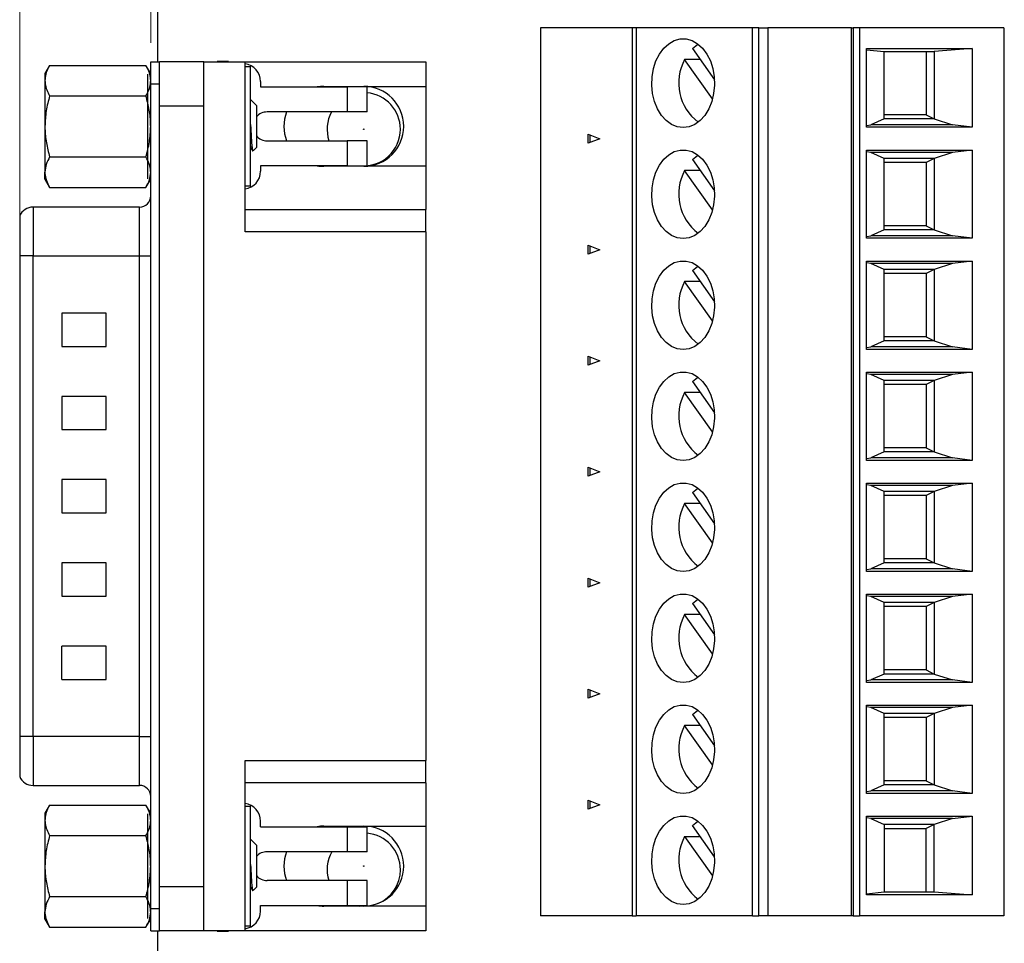
# Model space of a CAD drawing. Units: inches. Extents: x 0.1 to 16.9, y 0.1 to 10.9.
# Drawn here: x 8.8 to 11.4, y 6.4 to 8.8 of the extents above; entities that cross this region are included whole.
import ezdxf

# ---------------------------------------------------------------- set-up
doc = ezdxf.new("R2010")
doc.units = ezdxf.units.IN
doc.header["$MEASUREMENT"] = 0
doc.styles.add('SLDTEXTSTYLE0', font='TXT', dxfattribs={"width": 0.75})
doc.dimstyles.new('SLDDIMSTYLE2', dxfattribs={"dimtxt": 0.125, "dimasz": 0.13, "dimexe": 0, "dimexo": 0.0625, "dimgap": 0.03125, "dimtad": 0, "dimtih": 1, "dimtoh": 1, "dimlfac": 0.666667, "dimrnd": 1e-09, "dimzin": 12, "dimdsep": 46, "dimtxsty": 'SLDTEXTSTYLE0', "dimsah": 1, "dimcen": 0.09, "dimadec": 0, "dimazin": 3, "dimtfac": 1, "dimtofl": 0, "dimtmove": 0, "dimatfit": 3, "dimfxl": 0, "dimfrac": 2, "dimtolj": 1, "dimtzin": 12, "dimarcsym": 0})

# ---------------------------------------------------------------- blocks, each defined once
blk = doc.blocks.new('_D_2')
at = {"color": 8, "linetype": 'Continuous', "lineweight": 18}
for p, q in [((8.8263, 8.2671), (8.8263, 10.4624)), ((12.7941, 9.4192), (12.7941, 10.4624)), ((8.8263, 10.3374), (10.5819, 10.3374)), ((12.7941, 10.3374), (11.2196, 10.3374))]:
    blk.add_line(p, q, dxfattribs=at)
for points in [[(8.8263, 10.3374), (8.9563, 10.3174), (8.9563, 10.3574)], [(12.7941, 10.3374), (12.6641, 10.3574), (12.6641, 10.3174)]]:
    blk.add_solid(points, dxfattribs=at)
at = {"color": 8, "linetype": 'Continuous', "lineweight": 18, "char_height": 0.125, "attachment_point": 1, "style": 'SLDTEXTSTYLE0'}
for s, insert in [('2.65', (10.5819, 10.3993)), ('TYP', (10.9521, 10.3993))]:
    blk.add_mtext(s, dxfattribs=dict(at, insert=insert))
blk = doc.blocks.new('_D_3')
at = {"color": 8, "linetype": 'Continuous', "lineweight": 18}
for p, q in [((9.1747, 8.7835), (9.1747, 10.2371)), ((12.7941, 9.4192), (12.7941, 10.2371)), ((9.1747, 10.1121), (10.1818, 10.1121)), ((12.7941, 10.1121), (11.6198, 10.1121))]:
    blk.add_line(p, q, dxfattribs=at)
for points in [[(9.1747, 10.1121), (9.3047, 10.0921), (9.3047, 10.1321)], [(12.7941, 10.1121), (12.6641, 10.1321), (12.6641, 10.0921)]]:
    blk.add_solid(points, dxfattribs=at)
at = {"color": 8, "linetype": 'Continuous', "lineweight": 18, "char_height": 0.125, "attachment_point": 1, "style": 'SLDTEXTSTYLE0'}
for s, insert in [('2.41', (10.1818, 10.1741)), ('CONNECTOR', (10.5519, 10.1741))]:
    blk.add_mtext(s, dxfattribs=dict(at, insert=insert))

msp = doc.modelspace()

# ---------------------------------------------------------------- linework, layer by layer
at = {"color": 7, "linetype": 'Continuous', "lineweight": 25}
for p, q in [((9.1941, 8.7335), (9.1941, 9.3692)), ((10.2115, 8.8242), (10.2115, 6.462)), ((10.4556, 8.8242), (10.2115, 8.8242)), ((10.4556, 8.8242), (10.4556, 6.462)), ((10.466, 8.8242), (10.4556, 8.8242)), ((10.466, 8.8242), (10.466, 6.462)), ((10.776, 8.8242), (10.466, 8.8242)), ((10.776, 6.462), (10.776, 8.8242)), ((10.7924, 8.8242), (10.776, 8.8242)), ((10.7924, 6.462), (10.7924, 8.8242)), ((10.7924, 8.8242), (10.8167, 8.8242)), ((10.8167, 8.8242), (10.8167, 6.462)), ((11.0393, 8.8242), (10.8167, 8.8242)), ((11.0393, 6.462), (11.0393, 8.8242)), ((11.0393, 8.8242), (11.0435, 8.8242)), ((11.0435, 8.8242), (11.0435, 6.462)), ((11.0602, 8.8242), (11.0435, 8.8242)), ((11.0602, 8.8242), (11.0602, 6.462)), ((11.4444, 8.8242), (11.0602, 8.8242)), ((11.4444, 8.8242), (11.4444, 6.462)), ((10.6159, 8.7688), (10.6745, 8.6859)), ((11.079, 8.7686), (11.3601, 8.7686)), ((11.079, 8.5592), (11.079, 8.7686)), ((11.079, 8.7657), (11.1257, 8.7607)), ((11.1257, 8.7607), (11.2594, 8.7607)), ((11.1257, 8.5814), (11.1257, 8.7607)), ((11.2381, 8.7607), (11.2381, 8.5924)), ((11.3601, 8.7686), (11.2594, 8.7607)), ((11.2594, 8.7607), (11.2594, 8.5814)), ((11.3601, 8.7686), (11.3601, 8.5592)), ((8.906, 8.724), (8.8934, 8.7023)), ((8.906, 8.724), (9.1621, 8.724)), ((9.1747, 8.7023), (9.1621, 8.724)), ((9.1747, 8.7335), (9.1983, 8.7335)), ((9.1747, 8.6745), (9.1747, 8.7335)), ((9.3164, 8.7335), (9.1983, 8.7335)), ((9.1983, 8.6745), (9.1983, 8.7335)), ((9.3164, 8.6154), (9.3164, 8.7335)), ((9.3164, 8.7335), (9.4257, 8.7335)), ((9.3519, 8.7344), (9.3519, 8.7335)), ((9.3814, 8.7344), (9.3519, 8.7344)), ((9.3814, 8.7335), (9.3814, 8.7344)), ((9.4257, 8.2812), (9.4257, 8.7335)), ((9.4257, 8.7335), (9.907, 8.7335)), ((9.907, 8.7335), (9.907, 8.668)), ((10.6366, 8.7395), (10.5952, 8.7395)), ((10.6693, 8.6347), (10.5952, 8.7395)), ((8.8934, 8.7023), (8.8934, 8.6835)), ((9.1664, 8.7009), (9.1664, 8.4224)), ((9.4257, 8.7211), (9.4404, 8.7211)), ((9.4404, 8.4022), (9.4404, 8.7211)), ((8.8934, 8.6835), (8.8934, 8.5617)), ((9.1747, 8.6745), (9.1983, 8.6745)), ((9.1747, 6.4812), (9.1747, 8.6745)), ((9.1983, 6.4812), (9.1983, 8.6745)), ((9.467, 8.6813), (9.467, 8.6665)), ((9.467, 8.6665), (9.6973, 8.6665)), ((9.6353, 8.668), (9.907, 8.668)), ((9.6973, 8.6665), (9.6973, 8.6001)), ((9.7505, 8.6665), (9.6973, 8.6665)), ((9.7505, 8.6001), (9.7505, 8.6665)), ((9.907, 8.668), (9.907, 8.4554)), ((8.906, 8.6429), (9.1621, 8.6429)), ((9.4559, 8.6175), (9.4404, 8.633)), ((9.4559, 8.6175), (9.4559, 8.6101)), ((9.3164, 8.6154), (9.1983, 8.6154)), ((9.3164, 6.5402), (9.3164, 8.6154)), ((9.4559, 8.6101), (9.4559, 8.5058)), ((9.6973, 8.6001), (9.4847, 8.6001)), ((9.7505, 8.6001), (9.6973, 8.6001)), ((11.2381, 8.5924), (11.1257, 8.5924)), ((11.2381, 8.5924), (11.2594, 8.5814)), ((11.079, 8.5637), (11.0909, 8.5658)), ((11.1257, 8.5814), (11.0909, 8.5658)), ((11.3074, 8.5658), (11.0909, 8.5658)), ((11.2594, 8.5814), (11.1257, 8.5814)), ((11.2594, 8.5814), (11.3074, 8.5658)), ((11.3601, 8.5592), (11.3074, 8.5658)), ((8.8934, 8.5617), (8.8934, 8.4399)), ((10.3386, 8.517), (10.3386, 8.5408)), ((10.3386, 8.5408), (10.3699, 8.5289)), ((10.3428, 8.5392), (10.3428, 8.5186)), ((11.3601, 8.5592), (11.079, 8.5592)), ((9.4847, 8.5233), (9.6973, 8.5233)), ((9.6973, 8.5233), (9.6973, 8.4568)), ((9.7505, 8.5233), (9.6973, 8.5233)), ((9.7505, 8.4568), (9.7505, 8.5233)), ((10.3699, 8.5289), (10.3386, 8.517)), ((9.4404, 8.502), (9.443, 8.502)), ((9.4425, 8.5029), (9.446, 8.4969)), ((9.4471, 8.497), (9.4559, 8.5058)), ((11.079, 8.4986), (11.3601, 8.4986)), ((11.079, 8.2639), (11.079, 8.4986)), ((11.0909, 8.492), (11.079, 8.494)), ((11.3074, 8.492), (11.0909, 8.492)), ((11.1257, 8.4764), (11.0909, 8.492)), ((11.3074, 8.492), (11.2594, 8.4764)), ((11.3601, 8.4986), (11.3074, 8.492)), ((11.3601, 8.4986), (11.3601, 8.2639)), ((8.906, 8.4805), (9.1621, 8.4805)), ((10.6159, 8.4735), (10.6745, 8.3906)), ((11.1257, 8.2861), (11.1257, 8.4764)), ((11.2594, 8.4764), (11.1257, 8.4764)), ((11.2381, 8.4654), (11.1257, 8.4654)), ((11.2594, 8.4764), (11.2381, 8.4654)), ((11.2381, 8.4654), (11.2381, 8.2971)), ((11.2594, 8.4764), (11.2594, 8.2861)), ((8.8934, 8.421), (8.8934, 8.4399)), ((9.467, 8.4568), (9.467, 8.4421)), ((9.6973, 8.4568), (9.467, 8.4568)), ((9.907, 8.4554), (9.6353, 8.4554)), ((9.6973, 8.4568), (9.7505, 8.4568)), ((9.907, 8.4554), (9.907, 8.3402)), ((10.6366, 8.4443), (10.5952, 8.4443)), ((10.6693, 8.3394), (10.5952, 8.4443)), ((8.8934, 8.421), (8.906, 8.3993)), ((9.1621, 8.3993), (9.1747, 8.421)), ((8.906, 8.3993), (9.1621, 8.3993)), ((9.4404, 8.4022), (9.4257, 8.4022)), ((9.1452, 8.347), (8.8617, 8.347)), ((9.4257, 8.3402), (9.907, 8.3402)), ((9.907, 8.2812), (9.907, 8.3402)), ((8.8263, 8.3234), (8.8263, 8.2171)), ((9.907, 8.2812), (9.4257, 8.2812)), ((9.907, 8.2812), (9.907, 6.8745)), ((11.1257, 8.2861), (11.0909, 8.2705)), ((11.2381, 8.2971), (11.1257, 8.2971)), ((11.2594, 8.2861), (11.1257, 8.2861)), ((11.2381, 8.2971), (11.2594, 8.2861)), ((11.2594, 8.2861), (11.3074, 8.2705)), ((11.079, 8.2685), (11.0909, 8.2705)), ((11.3601, 8.2639), (11.079, 8.2639)), ((11.3074, 8.2705), (11.0909, 8.2705)), ((11.3601, 8.2639), (11.3074, 8.2705)), ((10.3386, 8.2217), (10.3386, 8.2455)), ((10.3386, 8.2455), (10.3699, 8.2336)), ((10.3699, 8.2336), (10.3386, 8.2217)), ((10.3428, 8.2439), (10.3428, 8.2233)), ((8.8263, 8.2171), (8.8263, 6.9385)), ((8.8617, 8.2171), (8.8263, 8.2171)), ((8.8617, 6.9385), (8.8617, 8.2171)), ((8.8617, 8.2171), (9.1452, 8.2171)), ((9.1452, 6.9385), (9.1452, 8.2171)), ((9.1452, 8.2171), (9.1747, 8.2171)), ((11.079, 8.2033), (11.3601, 8.2033)), ((11.079, 7.9686), (11.079, 8.2033)), ((11.0909, 8.1967), (11.079, 8.1988)), ((11.3601, 8.2033), (11.3074, 8.1967)), ((11.3601, 8.2033), (11.3601, 7.9686)), ((10.6159, 8.1782), (10.6745, 8.0954)), ((11.3074, 8.1967), (11.0909, 8.1967)), ((11.1257, 8.1811), (11.0909, 8.1967)), ((11.1257, 7.9909), (11.1257, 8.1811)), ((11.2594, 8.1811), (11.1257, 8.1811)), ((11.2594, 8.1811), (11.2381, 8.1701)), ((11.3074, 8.1967), (11.2594, 8.1811)), ((11.2594, 8.1811), (11.2594, 7.9909)), ((10.6366, 8.149), (10.5952, 8.149)), ((10.6693, 8.0442), (10.5952, 8.149)), ((11.2381, 8.1701), (11.1257, 8.1701)), ((11.2381, 8.1701), (11.2381, 8.0018)), ((8.9385, 8.065), (8.9385, 7.9764)), ((9.0566, 8.065), (8.9385, 8.065)), ((9.0566, 7.9764), (9.0566, 8.065)), ((11.1257, 7.9909), (11.0909, 7.9752)), ((11.2381, 8.0018), (11.1257, 8.0018)), ((11.2594, 7.9909), (11.1257, 7.9909)), ((11.2381, 8.0018), (11.2594, 7.9909)), ((11.2594, 7.9909), (11.3074, 7.9752)), ((8.9385, 7.9764), (9.0566, 7.9764)), ((11.079, 7.9732), (11.0909, 7.9752)), ((11.3601, 7.9686), (11.079, 7.9686)), ((11.3074, 7.9752), (11.0909, 7.9752)), ((11.3601, 7.9686), (11.3074, 7.9752)), ((10.3386, 7.9265), (10.3386, 7.9502)), ((10.3386, 7.9502), (10.3699, 7.9383)), ((10.3699, 7.9383), (10.3386, 7.9265)), ((10.3428, 7.9486), (10.3428, 7.928)), ((11.079, 7.9081), (11.3601, 7.9081)), ((11.079, 7.6733), (11.079, 7.9081)), ((11.0909, 7.9014), (11.079, 7.9035)), ((11.3074, 7.9014), (11.0909, 7.9014)), ((11.1257, 7.8858), (11.0909, 7.9014)), ((11.1257, 7.6956), (11.1257, 7.8858)), ((11.2594, 7.8858), (11.1257, 7.8858)), ((11.2594, 7.8858), (11.2381, 7.8749)), ((11.3074, 7.9014), (11.2594, 7.8858)), ((11.2594, 7.8858), (11.2594, 7.6956)), ((11.3601, 7.9081), (11.3074, 7.9014)), ((11.3601, 7.9081), (11.3601, 7.6733)), ((10.6159, 7.8829), (10.6745, 7.8001)), ((11.2381, 7.8749), (11.1257, 7.8749)), ((11.2381, 7.8749), (11.2381, 7.7065)), ((8.9385, 7.8436), (8.9385, 7.755)), ((9.0566, 7.8436), (8.9385, 7.8436)), ((9.0566, 7.755), (9.0566, 7.8436)), ((10.6366, 7.8537), (10.5952, 7.8537)), ((10.6693, 7.7489), (10.5952, 7.8537)), ((8.9385, 7.755), (9.0566, 7.755)), ((11.2381, 7.7065), (11.1257, 7.7065)), ((11.2381, 7.7065), (11.2594, 7.6956)), ((11.079, 7.6779), (11.0909, 7.68)), ((11.1257, 7.6956), (11.0909, 7.68)), ((11.3074, 7.68), (11.0909, 7.68)), ((11.2594, 7.6956), (11.1257, 7.6956)), ((11.2594, 7.6956), (11.3074, 7.68)), ((11.3601, 7.6733), (11.3074, 7.68)), ((10.3386, 7.6312), (10.3386, 7.6549)), ((10.3386, 7.6549), (10.3699, 7.6431)), ((10.3428, 7.6533), (10.3428, 7.6328)), ((11.3601, 7.6733), (11.079, 7.6733)), ((10.3699, 7.6431), (10.3386, 7.6312)), ((8.9385, 7.6221), (8.9385, 7.5335)), ((9.0566, 7.6221), (8.9385, 7.6221)), ((9.0566, 7.5335), (9.0566, 7.6221)), ((11.079, 7.6128), (11.3601, 7.6128)), ((11.079, 7.3781), (11.079, 7.6128)), ((11.0909, 7.6062), (11.079, 7.6082)), ((11.3074, 7.6062), (11.0909, 7.6062)), ((11.1257, 7.5905), (11.0909, 7.6062)), ((11.3074, 7.6062), (11.2594, 7.5905)), ((11.3601, 7.6128), (11.3074, 7.6062)), ((11.3601, 7.6128), (11.3601, 7.3781)), ((10.6159, 7.5877), (10.6745, 7.5048)), ((11.1257, 7.4003), (11.1257, 7.5905)), ((11.2594, 7.5905), (11.1257, 7.5905)), ((11.2381, 7.5796), (11.1257, 7.5796)), ((11.2594, 7.5905), (11.2381, 7.5796)), ((11.2381, 7.5796), (11.2381, 7.4113)), ((11.2594, 7.5905), (11.2594, 7.4003)), ((10.6366, 7.5584), (10.5952, 7.5584)), ((10.6693, 7.4536), (10.5952, 7.5584)), ((8.9385, 7.5335), (9.0566, 7.5335)), ((8.9385, 7.4006), (8.9385, 7.3121)), ((9.0566, 7.4006), (8.9385, 7.4006)), ((9.0566, 7.3121), (9.0566, 7.4006)), ((11.1257, 7.4003), (11.0909, 7.3847)), ((11.2381, 7.4113), (11.1257, 7.4113)), ((11.2594, 7.4003), (11.1257, 7.4003)), ((11.2381, 7.4113), (11.2594, 7.4003)), ((11.2594, 7.4003), (11.3074, 7.3847)), ((11.079, 7.3826), (11.0909, 7.3847)), ((11.3601, 7.3781), (11.079, 7.3781)), ((11.3074, 7.3847), (11.0909, 7.3847)), ((11.3601, 7.3781), (11.3074, 7.3847)), ((10.3386, 7.3359), (10.3386, 7.3597)), ((10.3386, 7.3597), (10.3699, 7.3478)), ((10.3699, 7.3478), (10.3386, 7.3359)), ((10.3428, 7.3581), (10.3428, 7.3375)), ((8.9385, 7.3121), (9.0566, 7.3121)), ((11.079, 7.3175), (11.3601, 7.3175)), ((11.079, 7.0828), (11.079, 7.3175)), ((11.0909, 7.3109), (11.079, 7.3129)), ((11.3074, 7.3109), (11.0909, 7.3109)), ((11.1257, 7.2953), (11.0909, 7.3109)), ((11.3074, 7.3109), (11.2594, 7.2953)), ((11.3601, 7.3175), (11.3074, 7.3109)), ((11.3601, 7.3175), (11.3601, 7.0828)), ((10.6159, 7.2924), (10.6745, 7.2095)), ((11.1257, 7.105), (11.1257, 7.2953)), ((11.2594, 7.2953), (11.1257, 7.2953)), ((11.2381, 7.2843), (11.1257, 7.2843)), ((11.2594, 7.2953), (11.2381, 7.2843)), ((11.2381, 7.2843), (11.2381, 7.116)), ((11.2594, 7.2953), (11.2594, 7.105)), ((10.6366, 7.2632), (10.5952, 7.2632)), ((10.6693, 7.1583), (10.5952, 7.2632)), ((9.0566, 7.1792), (8.9385, 7.1792)), ((8.9385, 7.0906), (8.9385, 7.1792)), ((9.0566, 7.0906), (9.0566, 7.1792)), ((11.1257, 7.105), (11.0909, 7.0894)), ((11.2381, 7.116), (11.1257, 7.116)), ((11.2594, 7.105), (11.1257, 7.105)), ((11.2381, 7.116), (11.2594, 7.105)), ((11.2594, 7.105), (11.3074, 7.0894)), ((8.9385, 7.0906), (9.0566, 7.0906)), ((11.079, 7.0874), (11.0909, 7.0894)), ((11.3601, 7.0828), (11.079, 7.0828)), ((11.3074, 7.0894), (11.0909, 7.0894)), ((11.3601, 7.0828), (11.3074, 7.0894)), ((10.3386, 7.0406), (10.3386, 7.0644)), ((10.3386, 7.0644), (10.3699, 7.0525)), ((10.3699, 7.0525), (10.3386, 7.0406)), ((10.3428, 7.0628), (10.3428, 7.0422)), ((11.079, 7.0222), (11.3601, 7.0222)), ((11.079, 6.7875), (11.079, 7.0222)), ((11.3601, 7.0222), (11.3074, 7.0156)), ((11.3601, 7.0222), (11.3601, 6.7875)), ((10.6159, 6.9971), (10.6745, 6.9143)), ((11.0909, 7.0156), (11.079, 7.0177)), ((11.3074, 7.0156), (11.0909, 7.0156)), ((11.1257, 7), (11.0909, 7.0156)), ((11.1257, 6.8098), (11.1257, 7)), ((11.2594, 7), (11.1257, 7)), ((11.2594, 7), (11.2381, 6.989)), ((11.3074, 7.0156), (11.2594, 7)), ((11.2594, 7), (11.2594, 6.8098)), ((10.6366, 6.9679), (10.5952, 6.9679)), ((10.6693, 6.8631), (10.5952, 6.9679)), ((11.2381, 6.989), (11.1257, 6.989)), ((11.2381, 6.989), (11.2381, 6.8207)), ((8.8617, 6.9385), (8.8263, 6.9385)), ((8.8263, 6.9385), (8.8263, 6.8322)), ((9.1452, 6.9385), (8.8617, 6.9385)), ((9.1452, 6.9385), (9.1747, 6.9385)), ((9.4257, 6.8745), (9.907, 6.8745)), ((9.4257, 6.4221), (9.4257, 6.8745)), ((9.907, 6.8154), (9.907, 6.8745)), ((9.907, 6.8154), (9.4257, 6.8154)), ((9.907, 6.8154), (9.907, 6.7003)), ((11.2381, 6.8207), (11.1257, 6.8207)), ((11.2381, 6.8207), (11.2594, 6.8098)), ((8.8617, 6.8086), (9.1452, 6.8086)), ((11.079, 6.7921), (11.0909, 6.7941)), ((11.3601, 6.7875), (11.079, 6.7875)), ((11.1257, 6.8098), (11.0909, 6.7941)), ((11.3074, 6.7941), (11.0909, 6.7941)), ((11.2594, 6.8098), (11.1257, 6.8098)), ((11.2594, 6.8098), (11.3074, 6.7941)), ((11.3601, 6.7875), (11.3074, 6.7941)), ((10.3386, 6.7454), (10.3386, 6.7691)), ((10.3386, 6.7691), (10.3699, 6.7572)), ((10.3428, 6.7675), (10.3428, 6.7469)), ((8.906, 6.7563), (8.8934, 6.7346)), ((8.8934, 6.7346), (8.8934, 6.7157)), ((8.906, 6.7563), (9.1621, 6.7563)), ((9.1747, 6.7346), (9.1621, 6.7563)), ((9.1664, 6.7332), (9.1664, 6.4547)), ((9.4257, 6.7534), (9.4404, 6.7534)), ((9.4404, 6.4345), (9.4404, 6.7534)), ((10.3699, 6.7572), (10.3386, 6.7454)), ((8.8934, 6.7157), (8.8934, 6.594)), ((9.467, 6.6988), (9.467, 6.7135)), ((11.079, 6.727), (11.3601, 6.727)), ((11.079, 6.5175), (11.079, 6.727)), ((11.0909, 6.7203), (11.079, 6.7224)), ((11.3074, 6.7203), (11.0909, 6.7203)), ((11.0909, 6.7203), (11.1257, 6.7047)), ((11.3074, 6.7203), (11.2594, 6.7047)), ((11.3074, 6.7203), (11.3601, 6.727)), ((11.3601, 6.727), (11.3601, 6.5175)), ((9.467, 6.6988), (9.6973, 6.6988)), ((9.6353, 6.7003), (9.907, 6.7003)), ((9.6973, 6.6988), (9.6973, 6.6323)), ((9.6973, 6.6988), (9.7505, 6.6988)), ((9.7505, 6.6323), (9.7505, 6.6988)), ((9.907, 6.7003), (9.907, 6.4877)), ((10.6745, 6.619), (10.6159, 6.7018)), ((11.1257, 6.7047), (11.1257, 6.5254)), ((11.2594, 6.7047), (11.1257, 6.7047)), ((11.1257, 6.6937), (11.2381, 6.6937)), ((11.2594, 6.7047), (11.2381, 6.6937)), ((11.2381, 6.5254), (11.2381, 6.6937)), ((11.2594, 6.5254), (11.2594, 6.7047)), ((8.906, 6.6751), (9.1621, 6.6751)), ((9.4559, 6.6498), (9.4404, 6.6653)), ((10.5952, 6.6726), (10.6366, 6.6726)), ((10.5952, 6.6726), (10.6693, 6.5678)), ((9.4559, 6.6498), (9.4559, 6.6423)), ((9.4559, 6.6423), (9.4559, 6.5381)), ((9.6973, 6.6323), (9.4847, 6.6323)), ((9.7505, 6.6323), (9.6973, 6.6323)), ((8.8934, 6.594), (8.8934, 6.4722)), ((9.6973, 6.5556), (9.4847, 6.5556)), ((9.6973, 6.5556), (9.6973, 6.4891)), ((9.7505, 6.5556), (9.6973, 6.5556)), ((9.7505, 6.4891), (9.7505, 6.5556)), ((9.1983, 6.5402), (9.3164, 6.5402)), ((9.3164, 6.4221), (9.3164, 6.5402)), ((9.4404, 6.5343), (9.443, 6.5343)), ((9.4425, 6.5352), (9.446, 6.5291)), ((9.4471, 6.5293), (9.4559, 6.5381)), ((11.079, 6.5204), (11.1257, 6.5254)), ((11.1257, 6.5254), (11.2594, 6.5254)), ((11.2594, 6.5254), (11.3601, 6.5175)), ((8.906, 6.5128), (9.1621, 6.5128)), ((11.3601, 6.5175), (11.079, 6.5175)), ((8.8934, 6.4533), (8.8934, 6.4722)), ((9.1747, 6.4812), (9.1983, 6.4812)), ((9.1747, 6.4221), (9.1747, 6.4812)), ((9.1983, 6.4221), (9.1983, 6.4812)), ((9.467, 6.4891), (9.6973, 6.4891)), ((9.467, 6.4744), (9.467, 6.4891)), ((9.907, 6.4877), (9.6353, 6.4877)), ((9.6973, 6.4891), (9.7505, 6.4891)), ((9.7213, 6.4891), (9.7303, 6.4877)), ((9.907, 6.4877), (9.907, 6.4221)), ((8.8934, 6.4533), (8.906, 6.4316)), ((9.1621, 6.4316), (9.1747, 6.4533)), ((10.4556, 6.462), (10.2115, 6.462)), ((10.4556, 6.462), (10.466, 6.462)), ((10.776, 6.462), (10.466, 6.462)), ((10.776, 6.462), (10.7924, 6.462)), ((10.8167, 6.462), (10.7924, 6.462)), ((11.0393, 6.462), (10.8167, 6.462)), ((11.0435, 6.462), (11.0393, 6.462)), ((11.0435, 6.462), (11.0602, 6.462)), ((11.4444, 6.462), (11.0602, 6.462)), ((8.906, 6.4316), (9.1621, 6.4316)), ((9.1747, 6.4221), (9.1983, 6.4221)), ((9.1941, 5.7692), (9.1941, 6.4221)), ((9.3164, 6.4221), (9.1983, 6.4221)), ((9.4257, 6.4221), (9.3164, 6.4221)), ((9.3519, 6.4212), (9.3519, 6.4221)), ((9.3519, 6.4212), (9.3814, 6.4212)), ((9.3814, 6.4212), (9.3814, 6.4221)), ((9.4404, 6.4345), (9.4257, 6.4345)), ((9.907, 6.4221), (9.4257, 6.4221))]:
    msp.add_line(p, q, dxfattribs=at)
at = {"color": 8, "linetype": 'Continuous', "lineweight": 25}
for p, q in [((8.8617, 8.347), (8.8617, 8.2171)), ((9.1452, 8.2171), (9.1452, 8.347)), ((8.8617, 6.9385), (8.8617, 6.8086)), ((9.1452, 6.8086), (9.1452, 6.9385))]:
    msp.add_line(p, q, dxfattribs=at)
at = {"color": 7, "linetype": 'Continuous', "lineweight": 25, "flags": 128}
for points in [[(10.5912, 8.5584), (10.5754, 8.5605), (10.5602, 8.5669), (10.5461, 8.5772), (10.5336, 8.591), (10.5232, 8.608), (10.5153, 8.6275), (10.5101, 8.6487), (10.5078, 8.6709), (10.5086, 8.6933), (10.5123, 8.7152), (10.5189, 8.7356), (10.5281, 8.7539), (10.5396, 8.7694), (10.553, 8.7815), (10.5677, 8.7899), (10.5833, 8.7941), (10.5992, 8.7941), (10.6148, 8.7899), (10.6295, 8.7815), (10.6429, 8.7694), (10.6544, 8.7539), (10.6636, 8.7356), (10.6702, 8.7152), (10.6739, 8.6933), (10.6747, 8.6709), (10.6724, 8.6487), (10.6672, 8.6275), (10.6593, 8.608), (10.6489, 8.591), (10.6364, 8.5772), (10.6223, 8.5669), (10.607, 8.5605), (10.5912, 8.5584)], [(10.6159, 8.7688), (10.6296, 8.7793), (10.6312, 8.7803)], [(10.5912, 8.2631), (10.5754, 8.2653), (10.5602, 8.2716), (10.5461, 8.2819), (10.5336, 8.2958), (10.5232, 8.3127), (10.5153, 8.3322), (10.5101, 8.3534), (10.5078, 8.3756), (10.5086, 8.3981), (10.5123, 8.4199), (10.5189, 8.4403), (10.5281, 8.4586), (10.5396, 8.4741), (10.553, 8.4862), (10.5677, 8.4946), (10.5833, 8.4988), (10.5992, 8.4988), (10.6148, 8.4946), (10.6295, 8.4862), (10.6429, 8.4741), (10.6544, 8.4586), (10.6636, 8.4403), (10.6702, 8.4199), (10.6739, 8.3981), (10.6747, 8.3756), (10.6724, 8.3534), (10.6672, 8.3322), (10.6593, 8.3127), (10.6489, 8.2958), (10.6364, 8.2819), (10.6223, 8.2716), (10.607, 8.2653), (10.5912, 8.2631)], [(10.6159, 8.4735), (10.6296, 8.4841), (10.6312, 8.485)], [(10.5912, 7.9679), (10.5754, 7.97), (10.5602, 7.9763), (10.5461, 7.9866), (10.5336, 8.0005), (10.5232, 8.0175), (10.5153, 8.0369), (10.5101, 8.0581), (10.5078, 8.0804), (10.5086, 8.1028), (10.5123, 8.1246), (10.5189, 8.145), (10.5281, 8.1633), (10.5396, 8.1788), (10.553, 8.191), (10.5677, 8.1993), (10.5833, 8.2035), (10.5992, 8.2035), (10.6148, 8.1993), (10.6295, 8.191), (10.6429, 8.1788), (10.6544, 8.1633), (10.6636, 8.145), (10.6702, 8.1246), (10.6739, 8.1028), (10.6747, 8.0804), (10.6724, 8.0581), (10.6672, 8.0369), (10.6593, 8.0175), (10.6489, 8.0005), (10.6364, 7.9866), (10.6223, 7.9763), (10.607, 7.97), (10.5912, 7.9679)], [(10.6159, 8.1782), (10.6296, 8.1888), (10.6312, 8.1897)], [(10.5912, 7.6726), (10.5754, 7.6747), (10.5602, 7.681), (10.5461, 7.6913), (10.5336, 7.7052), (10.5232, 7.7222), (10.5153, 7.7416), (10.5101, 7.7629), (10.5078, 7.7851), (10.5086, 7.8075), (10.5123, 7.8293), (10.5189, 7.8498), (10.5281, 7.868), (10.5396, 7.8835), (10.553, 7.8957), (10.5677, 7.904), (10.5833, 7.9083), (10.5992, 7.9083), (10.6148, 7.904), (10.6295, 7.8957), (10.6429, 7.8835), (10.6544, 7.868), (10.6636, 7.8498), (10.6702, 7.8293), (10.6739, 7.8075), (10.6747, 7.7851), (10.6724, 7.7629), (10.6672, 7.7416), (10.6593, 7.7222), (10.6489, 7.7052), (10.6364, 7.6913), (10.6223, 7.681), (10.607, 7.6747), (10.5912, 7.6726)], [(10.6159, 7.8829), (10.6296, 7.8935), (10.6312, 7.8944)], [(10.5912, 7.3773), (10.5754, 7.3794), (10.5602, 7.3858), (10.5461, 7.3961), (10.5336, 7.4099), (10.5232, 7.4269), (10.5153, 7.4464), (10.5101, 7.4676), (10.5078, 7.4898), (10.5086, 7.5122), (10.5123, 7.5341), (10.5189, 7.5545), (10.5281, 7.5728), (10.5396, 7.5883), (10.553, 7.6004), (10.5677, 7.6087), (10.5833, 7.613), (10.5992, 7.613), (10.6148, 7.6087), (10.6295, 7.6004), (10.6429, 7.5883), (10.6544, 7.5728), (10.6636, 7.5545), (10.6702, 7.5341), (10.6739, 7.5122), (10.6747, 7.4898), (10.6724, 7.4676), (10.6672, 7.4464), (10.6593, 7.4269), (10.6489, 7.4099), (10.6364, 7.3961), (10.6223, 7.3858), (10.607, 7.3794), (10.5912, 7.3773)], [(10.6159, 7.5877), (10.6296, 7.5982), (10.6312, 7.5992)], [(10.5912, 7.082), (10.5754, 7.0842), (10.5602, 7.0905), (10.5461, 7.1008), (10.5336, 7.1147), (10.5232, 7.1316), (10.5153, 7.1511), (10.5101, 7.1723), (10.5078, 7.1945), (10.5086, 7.217), (10.5123, 7.2388), (10.5189, 7.2592), (10.5281, 7.2775), (10.5396, 7.293), (10.553, 7.3051), (10.5677, 7.3135), (10.5833, 7.3177), (10.5992, 7.3177), (10.6148, 7.3135), (10.6295, 7.3051), (10.6429, 7.293), (10.6544, 7.2775), (10.6636, 7.2592), (10.6702, 7.2388), (10.6739, 7.217), (10.6747, 7.1945), (10.6724, 7.1723), (10.6672, 7.1511), (10.6593, 7.1316), (10.6489, 7.1147), (10.6364, 7.1008), (10.6223, 7.0905), (10.607, 7.0842), (10.5912, 7.082)], [(10.6159, 7.2924), (10.6296, 7.303), (10.6312, 7.3039)], [(10.5912, 6.7868), (10.5754, 6.7889), (10.5602, 6.7952), (10.5461, 6.8055), (10.5336, 6.8194), (10.5232, 6.8364), (10.5153, 6.8558), (10.5101, 6.877), (10.5078, 6.8993), (10.5086, 6.9217), (10.5123, 6.9435), (10.5189, 6.9639), (10.5281, 6.9822), (10.5396, 6.9977), (10.553, 7.0099), (10.5677, 7.0182), (10.5833, 7.0224), (10.5992, 7.0224), (10.6148, 7.0182), (10.6295, 7.0099), (10.6429, 6.9977), (10.6544, 6.9822), (10.6636, 6.9639), (10.6702, 6.9435), (10.6739, 6.9217), (10.6747, 6.8993), (10.6724, 6.877), (10.6672, 6.8558), (10.6593, 6.8364), (10.6489, 6.8194), (10.6364, 6.8055), (10.6223, 6.7952), (10.607, 6.7889), (10.5912, 6.7868)], [(10.6159, 6.9971), (10.6296, 7.0077), (10.6312, 7.0086)], [(10.5912, 6.4915), (10.5754, 6.4936), (10.5602, 6.4999), (10.5461, 6.5102), (10.5336, 6.5241), (10.5232, 6.5411), (10.5153, 6.5605), (10.5101, 6.5817), (10.5078, 6.604), (10.5086, 6.6264), (10.5123, 6.6482), (10.5189, 6.6687), (10.5281, 6.6869), (10.5396, 6.7024), (10.553, 6.7146), (10.5677, 6.7229), (10.5833, 6.7272), (10.5992, 6.7272), (10.6148, 6.7229), (10.6295, 6.7146), (10.6429, 6.7024), (10.6544, 6.6869), (10.6636, 6.6687), (10.6702, 6.6482), (10.6739, 6.6264), (10.6747, 6.604), (10.6724, 6.5817), (10.6672, 6.5605), (10.6593, 6.5411), (10.6489, 6.5241), (10.6364, 6.5102), (10.6223, 6.4999), (10.607, 6.4936), (10.5912, 6.4915)], [(10.6159, 6.7018), (10.6296, 6.7124), (10.6312, 6.7133)]]:
    msp.add_lwpolyline(points, dxfattribs=at)
at = {"color": 7, "linetype": 'Continuous', "lineweight": 25}
for centre in [(9.7416, 8.554), (9.7416, 6.594)]:
    msp.add_circle(centre, 0.00075, dxfattribs=at)
for centre, radius, start, end in [((9.4198, 8.6813), 0.0472, 0, 82.8192), ((10.71, 8.677), 0.1307, 151.4215, 232.9002), ((9.6353, 8.5617), 0.1063, 90, 99.5604), ((9.7416, 8.5617), 0.1063, 270, 90), ((9.7416, 8.554), 0.0975, 0, 84.7873), ((9.4847, 8.5617), 0.0384, 90, 138.5904), ((9.6353, 8.5617), 0.1063, 158.8316, 201.1684), ((9.7416, 8.554), 0.0975, 151.8071, 198.3584), ((9.7416, 8.554), 0.0975, 265.1138, 0), ((9.4847, 8.5617), 0.0384, 221.4096, 270), ((9.4198, 8.4421), 0.0472, 277.1808, 0), ((9.6353, 8.5617), 0.1063, 260.4396, 270), ((10.71, 8.3817), 0.1307, 151.4231, 232.8983), ((9.1452, 8.3765), 0.0295, 270, 0), ((8.8617, 8.3086), 0.0384, 90, 157.3801), ((10.71, 8.0865), 0.1307, 151.4219, 232.8996), ((10.71, 7.7912), 0.1307, 151.4217, 232.9), ((10.71, 7.4959), 0.1307, 151.4217, 232.9), ((10.71, 7.2006), 0.1307, 151.4217, 232.9), ((10.71, 6.9054), 0.1307, 151.4215, 232.9002), ((8.8617, 6.847), 0.0384, 202.6199, 270), ((9.1452, 6.7791), 0.0295, 0, 90), ((9.4198, 6.7135), 0.0472, 0, 82.8192), ((9.6353, 6.594), 0.1063, 90, 99.5604), ((9.7416, 6.594), 0.1063, 270, 90), ((9.7416, 6.5845), 0.0975, 0, 84.7873), ((10.71, 6.6101), 0.1307, 151.4231, 232.8983), ((9.4847, 6.594), 0.0384, 90, 138.5904), ((9.6353, 6.594), 0.1063, 158.8316, 201.1684), ((9.7416, 6.5845), 0.0975, 150.6112, 197.2576), ((9.7416, 6.5845), 0.0975, 292.6173, 0), ((9.4847, 6.594), 0.0384, 221.4096, 270), ((9.4198, 6.4744), 0.0472, 277.1808, 0), ((9.6353, 6.594), 0.1063, 260.4396, 270)]:
    msp.add_arc(centre, radius, start, end, dxfattribs=at)
for points, knots in [([(8.906, 8.724), (8.9047, 8.7217), (8.9004, 8.7139), (8.8949, 8.7004), (8.8939, 8.6891), (8.8934, 8.6835)], [0, 0, 0, 0, 0.178909, 0.586578, 1, 1, 1, 1]), ([(9.1747, 8.6835), (9.1743, 8.6889), (9.1734, 8.7), (9.1679, 8.7135), (9.1635, 8.7215), (9.1621, 8.724)], [0, 0, 0, 0, 0.400041, 0.806343, 1, 1, 1, 1]), ([(8.8934, 8.6835), (8.8936, 8.6806), (8.8939, 8.6724), (8.8977, 8.6587), (8.9032, 8.6482), (8.906, 8.6429)], [0, 0, 0, 0, 0.206716, 0.600927, 1, 1, 1, 1]), ([(9.1621, 8.6429), (9.1649, 8.648), (9.1704, 8.6584), (9.1742, 8.6721), (9.1746, 8.6805), (9.1747, 8.6835)], [0, 0, 0, 0, 0.3889329, 0.7817469, 1, 1, 1, 1]), ([(8.906, 8.6429), (8.9025, 8.6297), (8.8954, 8.6031), (8.8941, 8.5755), (8.8934, 8.5617)], [0, 0, 0, 0, 0.49546, 1, 1, 1, 1]), ([(9.1747, 8.5617), (9.1747, 8.5636), (9.1746, 8.5782), (9.1718, 8.6056), (9.1654, 8.6304), (9.1621, 8.6429)], [0, 0, 0, 0, 0.069994, 0.530724, 1, 1, 1, 1]), ([(9.4404, 8.5663), (9.4406, 8.5641), (9.4411, 8.554), (9.4422, 8.536), (9.4433, 8.5159), (9.4447, 8.5023), (9.4458, 8.4959), (9.4464, 8.4971), (9.4466, 8.4975)], [0, 0, 0, 0, 0.060215, 0.274501, 0.488913, 0.696779, 0.89917, 1, 1, 1, 1]), ([(8.8934, 8.5617), (8.8935, 8.5597), (8.8936, 8.5452), (8.8963, 8.5177), (8.9028, 8.493), (8.906, 8.4805)], [0, 0, 0, 0, 0.069994, 0.530724, 1, 1, 1, 1]), ([(9.1621, 8.4805), (9.1656, 8.4937), (9.1727, 8.5203), (9.174, 8.5478), (9.1747, 8.5617)], [0, 0, 0, 0, 0.49546, 1, 1, 1, 1]), ([(9.4425, 8.5037), (9.4423, 8.5037), (9.4417, 8.5038), (9.441, 8.5076), (9.4404, 8.5104)], [0, 0, 0, 0, 0.261645, 1, 1, 1, 1]), ([(8.906, 8.4805), (8.9025, 8.4739), (8.8954, 8.4606), (8.8941, 8.4468), (8.8934, 8.4399)], [0, 0, 0, 0, 0.495461, 1, 1, 1, 1]), ([(9.1747, 8.4399), (9.1747, 8.4408), (9.1746, 8.4481), (9.1718, 8.4619), (9.1654, 8.4742), (9.1621, 8.4805)], [0, 0, 0, 0, 0.069995, 0.530731, 1, 1, 1, 1]), ([(8.8934, 8.4399), (8.8935, 8.4389), (8.8936, 8.4316), (8.8963, 8.4179), (8.9028, 8.4055), (8.906, 8.3993)], [0, 0, 0, 0, 0.0699951, 0.5307255, 1, 1, 1, 1]), ([(9.1621, 8.3993), (9.1656, 8.4059), (9.1727, 8.4192), (9.174, 8.4329), (9.1747, 8.4399)], [0, 0, 0, 0, 0.495456, 1, 1, 1, 1]), ([(8.906, 6.7563), (8.9047, 6.754), (8.9004, 6.7462), (8.8949, 6.7327), (8.8939, 6.7214), (8.8934, 6.7157)], [0, 0, 0, 0, 0.1789071, 0.5865826, 1, 1, 1, 1]), ([(9.1747, 6.7157), (9.1743, 6.7212), (9.1734, 6.7323), (9.1679, 6.7458), (9.1635, 6.7538), (9.1621, 6.7563)], [0, 0, 0, 0, 0.400037, 0.806335, 1, 1, 1, 1]), ([(8.8934, 6.7157), (8.8936, 6.7129), (8.8939, 6.7046), (8.8977, 6.691), (8.9032, 6.6804), (8.906, 6.6751)], [0, 0, 0, 0, 0.206716, 0.600917, 1, 1, 1, 1]), ([(9.1621, 6.6751), (9.1649, 6.6803), (9.1704, 6.6907), (9.1742, 6.7043), (9.1746, 6.7127), (9.1747, 6.7157)], [0, 0, 0, 0, 0.3889329, 0.7817469, 1, 1, 1, 1]), ([(8.906, 6.6751), (8.9025, 6.662), (8.8954, 6.6353), (8.8941, 6.6078), (8.8934, 6.594)], [0, 0, 0, 0, 0.49546, 1, 1, 1, 1]), ([(9.1747, 6.594), (9.1747, 6.5959), (9.1746, 6.6104), (9.1718, 6.6379), (9.1654, 6.6627), (9.1621, 6.6751)], [0, 0, 0, 0, 0.069994, 0.530745, 1, 1, 1, 1]), ([(8.8934, 6.594), (8.8935, 6.592), (8.8936, 6.5775), (8.8963, 6.55), (8.9028, 6.5252), (8.906, 6.5128)], [0, 0, 0, 0, 0.069994, 0.530724, 1, 1, 1, 1]), ([(9.1621, 6.5128), (9.1656, 6.5259), (9.1727, 6.5526), (9.174, 6.5801), (9.1747, 6.594)], [0, 0, 0, 0, 0.49546, 1, 1, 1, 1]), ([(9.4404, 6.5986), (9.4406, 6.5964), (9.4411, 6.5862), (9.4422, 6.5683), (9.4433, 6.5481), (9.4447, 6.5346), (9.4458, 6.5282), (9.4464, 6.5294), (9.4466, 6.5298)], [0, 0, 0, 0, 0.0602, 0.2745015, 0.4889013, 0.6967779, 0.8991692, 1, 1, 1, 1]), ([(9.4425, 6.5359), (9.4423, 6.536), (9.4417, 6.5361), (9.441, 6.5399), (9.4404, 6.5427)], [0, 0, 0, 0, 0.261645, 1, 1, 1, 1]), ([(8.906, 6.5128), (8.9025, 6.5062), (8.8954, 6.4929), (8.8941, 6.4791), (8.8934, 6.4722)], [0, 0, 0, 0, 0.495455, 1, 1, 1, 1]), ([(9.1747, 6.4722), (9.1747, 6.4731), (9.1746, 6.4804), (9.1718, 6.4942), (9.1654, 6.5065), (9.1621, 6.5128)], [0, 0, 0, 0, 0.069996, 0.530726, 1, 1, 1, 1]), ([(8.8934, 6.4722), (8.8935, 6.4712), (8.8936, 6.4639), (8.8963, 6.4502), (8.9028, 6.4378), (8.906, 6.4316)], [0, 0, 0, 0, 0.069994, 0.530731, 1, 1, 1, 1]), ([(9.1621, 6.4316), (9.1656, 6.4382), (9.1727, 6.4515), (9.174, 6.4652), (9.1747, 6.4722)], [0, 0, 0, 0, 0.49545, 1, 1, 1, 1])]:
    msp.add_open_spline(points, degree=3, knots=knots, dxfattribs=at)

# ---------------------------------------------------------------- dimensions: what is measured, and where the dimension line sits
at = {"color": 8, "linetype": 'Continuous', "lineweight": 18}
for base, p1, p2, text, picture, middle in [((8.8263, 10.3374), (12.7941, 9.3692), (8.8263, 8.2171), '<> TYP', '_D_2', (10.9008, 10.3374)), ((12.7941, 10.1121), (9.1747, 8.7335), (12.7941, 9.3692), '<> CONNECTOR', '_D_3', (10.9008, 10.1121))]:
    dim = msp.add_linear_dim(base=base, p1=p1, p2=p2, text=text, dimstyle='SLDDIMSTYLE2', dxfattribs=at)
    dim.commit()
    dim.dimension.update_dxf_attribs({"geometry": picture, "text_midpoint": middle, "dimtype": 160})

doc.saveas('drawing.dxf')
